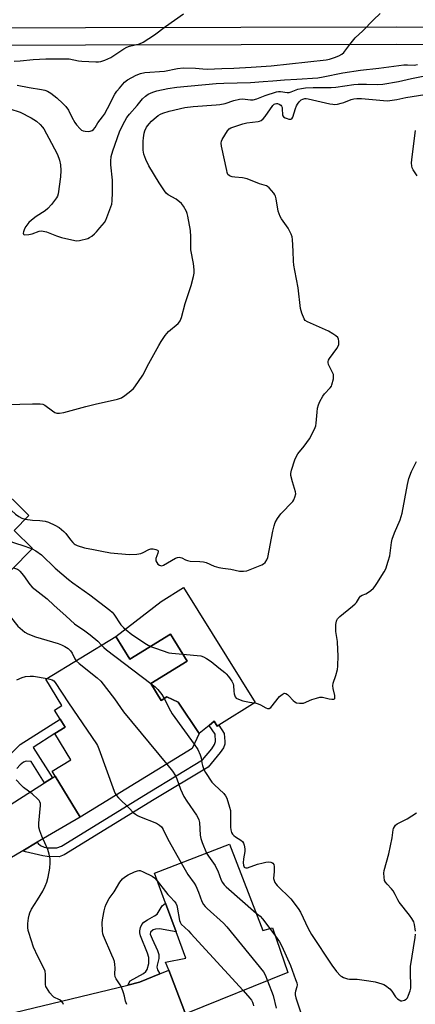
# Model space of a CAD drawing. Units: inches. Extents: x 1285764 to 1291764, y 529450 to 533450.
# Drawn here: x 1288892 to 1289057, y 531328 to 531737 of the extents above; entities that cross this region are included whole.
import ezdxf

# ---------------------------------------------------------------- set-up
doc = ezdxf.new("R2010")
doc.units = ezdxf.units.IN
doc.header["$MEASUREMENT"] = 0
for name, color, linetype in [('BLDG-Footprint', 5, 'Continuous'), ('CULTRL-Pad', 6, 'Continuous'), ('TRANS-Driveway', 251, 'Continuous'), ('TRANS-Non Street Sidewalk', 7, 'Continuous'), ('TRANS-Street Sidewalk', 7, 'Continuous'), ('Undefined', 1, 'Continuous')]:
    doc.layers.add(name, color=color, linetype=linetype)

msp = doc.modelspace()

# ---------------------------------------------------------------- linework, layer by layer
at = {"layer": 'BLDG-Footprint'}
for points, elevation in [([(1288853.26, 531560.52), (1288862.19, 531551.71), (1288868.54, 531558.14), (1288896.05, 531530.98), (1288889.95, 531524.8), (1288897.57, 531517.27), (1288862.35, 531481.6), (1288861.37, 531482.58), (1288848.91, 531494.88), (1288846.14, 531497.62), (1288852.7, 531504.26), (1288845.72, 531511.15), (1288836.38, 531520.37), (1288835.43, 531521.31), (1288837.25, 531523.15), (1288826.67, 531533.59)], 481.75), ([(1288955.01, 531481.7), (1288961.93, 531470.37), (1288946.8, 531461.13), (1288951.1, 531454.1), (1288953.5, 531455.56), (1288958.16, 531453.36), (1288966.85, 531440.36), (1288963.97, 531434.08), (1288917.42, 531405.65), (1288907.04, 531422.65), (1288905.81, 531424.66), (1288913.6, 531429.42), (1288906.92, 531440.36), (1288911.11, 531442.99), (1288909.08, 531446.31), (1288906.76, 531450.12), (1288909.76, 531451.95), (1288903.08, 531462.89), (1288932.26, 531480.71), (1288938, 531471.31)], 484.99), ([(1288979.55, 531394.38), (1288993.42, 531358.53), (1288997.41, 531359.63), (1289003.74, 531340.96), (1288961.24, 531323.85), (1288960.99, 531324.5), (1288954.22, 531341.99), (1288952.93, 531345.32), (1288961.38, 531346.92), (1288957.3, 531357.91), (1288952.9, 531369.78), (1288948.26, 531382.28)], 486.8)]:
    msp.add_lwpolyline(points, close=True, dxfattribs=dict(at, elevation=elevation))
at = {"layer": 'CULTRL-Pad'}
msp.add_lwpolyline([(1288960.38, 531501.1), (1288990.12, 531453.23), (1288975.06, 531443.87), (1288974.43, 531443.48), (1288973.18, 531445.48), (1288971.02, 531443.73), (1288966.85, 531440.36), (1288958.16, 531453.36), (1288953.5, 531455.56), (1288951.1, 531454.1), (1288946.8, 531461.13), (1288961.93, 531470.37), (1288955.01, 531481.7), (1288938, 531471.31), (1288932.26, 531480.71), (1288951.04, 531495.3)], close=True, dxfattribs=at)
at = {"layer": 'TRANS-Driveway'}
for points in [[(1288899.57, 531395.18), (1288893.54, 531391.65), (1288868.72, 531377.1), (1288866.11, 531382.11), (1288862.2, 531389.1), (1288860.13, 531392.73), (1288890.32, 531411.98), (1288902.64, 531419.84), (1288905.9, 531421.92), (1288907.04, 531422.65), (1288917.42, 531405.65)], [(1288894.9, 531306.93), (1288894.79, 531307.41), (1288892.78, 531315.18), (1288892.16, 531317.3), (1288890.08, 531324.45), (1288937.24, 531335.8), (1288942.08, 531336.96), (1288950.57, 531340.48), (1288954.22, 531341.99), (1288960.99, 531324.5), (1288940.89, 531317.3), (1288937.63, 531316.14), (1288922.52, 531312.22), (1288913.96, 531310.18), (1288907.51, 531308.97)]]:
    msp.add_lwpolyline(points, close=True, dxfattribs=at)
at = {"layer": 'TRANS-Non Street Sidewalk'}
msp.add_lwpolyline([(1288888.36, 531431.6), (1288892.53, 531435.78), (1288909.08, 531446.31), (1288911.11, 531442.99), (1288906.92, 531440.36), (1288897.87, 531434.59), (1288905.9, 531421.92), (1288902.64, 531419.84), (1288897, 531428.73), (1288894.92, 531428.81), (1288893.88, 531428.42), (1288892.45, 531427.28), (1288891.14, 531425.76)], dxfattribs=at)
for points in [[(1288893.54, 531391.65), (1288899.57, 531395.18), (1288899.92, 531394.65), (1288900.93, 531393.81), (1288902.45, 531393.11), (1288903.83, 531392.9), (1288907.77, 531392.82), (1288909.65, 531393.51), (1288946.31, 531416.05), (1288968.31, 531429.38), (1288972.2, 531434.05), (1288973.29, 531435.77), (1288973.72, 531436.98), (1288973.55, 531440.14), (1288971.02, 531443.73), (1288973.18, 531445.48), (1288974.43, 531443.48), (1288975.06, 531443.87), (1288977.25, 531440.34), (1288977.53, 531437.07), (1288977.49, 531435.88), (1288976.94, 531434.43), (1288975.67, 531432.43), (1288970.59, 531426.42), (1288948.24, 531412.89), (1288910.75, 531389.87), (1288908.66, 531389.09), (1288903.74, 531389.17), (1288901.9, 531389.44), (1288894.74, 531391.2)], [(1288950.57, 531340.48), (1288942.08, 531336.96), (1288937.24, 531335.8), (1288938.16, 531337.51), (1288943.79, 531340.64), (1288944.69, 531341.44), (1288945.29, 531342.28), (1288946.02, 531344.72), (1288945.98, 531347.29), (1288945.44, 531349.09), (1288942.55, 531356.26), (1288942.28, 531357.54), (1288942.28, 531358.4), (1288942.56, 531359.74), (1288943.07, 531360.97), (1288943.94, 531361.88), (1288945.34, 531362.94), (1288948.29, 531364.5), (1288949.36, 531365.29), (1288951.51, 531368.69), (1288952.9, 531369.78), (1288957.3, 531357.91), (1288950.43, 531359.18), (1288948.76, 531359.08), (1288947.72, 531358.81), (1288946.61, 531357.79), (1288946.56, 531356.95), (1288947.3, 531354.95), (1288949.63, 531350.15), (1288950.14, 531348.43), (1288950.12, 531346.88), (1288949.39, 531344), (1288949.32, 531343.16), (1288949.57, 531342.06)]]:
    msp.add_lwpolyline(points, close=True, dxfattribs=at)
at = {"layer": 'TRANS-Street Sidewalk'}
for points in [[(1288393.43, 531720.72), (1288417.34, 531721.69), (1288441.25, 531722.45), (1288465.18, 531723.01), (1288489.1, 531723.37), (1288659.04, 531728.28), (1288854.73, 531733.67), (1289048.95, 531734.16), (1289244.4, 531733.43), (1289410.41, 531735.39), (1289526.89, 531732.94)], [(1289526.95, 531725.6), (1289410.38, 531728.06), (1289244.43, 531726.1), (1289048.95, 531726.83), (1288854.85, 531726.34), (1288659.25, 531720.95), (1288489.26, 531716.04), (1288447.47, 531715.27), (1288417.6, 531714.36), (1288393.75, 531713.4)]]:
    msp.add_lwpolyline(points, dxfattribs=at)
at = {"layer": 'Undefined'}
msp.add_line((1288996.23, 531359.31, 484), (1288998.62, 531356.06, 484), dxfattribs=at)
for points, elevation in [([(1288889.96, 531719.9), (1288892.51, 531719.97), (1288897.87, 531720.51), (1288903.15, 531720.85), (1288910.75, 531720.87), (1288912.79, 531720.77), (1288916.72, 531720.01), (1288918.14, 531719.82), (1288923.95, 531719.56), (1288925.1, 531719.57), (1288925.95, 531719.69), (1288927.61, 531720.24), (1288930.16, 531721.36), (1288935.53, 531724.97), (1288936.8, 531725.69), (1288937.89, 531726.06), (1288942.03, 531727.07), (1288943.59, 531727.69), (1288948.36, 531730.77), (1288952.94, 531734.21), (1288960.44, 531739.53)], 470), ([(1288891.19, 531709.89), (1288896.28, 531708.96), (1288901.38, 531708.13), (1288902.74, 531707.82), (1288903.77, 531707.43), (1288905.18, 531706.49), (1288907.68, 531704.56), (1288910.23, 531702.23), (1288911.43, 531700.99), (1288912.54, 531699.44), (1288913.94, 531696.52), (1288915.17, 531694.29), (1288915.85, 531693.4), (1288917.39, 531691.75), (1288918.02, 531691.22), (1288918.67, 531690.88), (1288919.46, 531690.71), (1288920.83, 531690.67), (1288921.63, 531690.76), (1288922.35, 531691.02), (1288922.95, 531691.5), (1288923.66, 531692.3), (1288924.81, 531694.17), (1288926.73, 531696.68), (1288927.55, 531697.86), (1288928.81, 531700.13), (1288931.82, 531706.16), (1288932.6, 531707.35), (1288933.7, 531708.69), (1288935.89, 531711.07), (1288937.13, 531712.14), (1288940.67, 531714.03), (1288942.46, 531714.78), (1288944.36, 531715.11), (1288952.54, 531715.7), (1288957.92, 531716.8), (1288960.19, 531717.05), (1288965.42, 531717), (1288968.47, 531716.6), (1288970.17, 531716.57), (1288976.31, 531716.85), (1288981.26, 531716.94), (1288988.56, 531717.29), (1288996.83, 531717.94), (1289004.46, 531718.69), (1289019.71, 531720.45), (1289021.14, 531720.75), (1289023.18, 531721.34), (1289025, 531722.08), (1289026.21, 531722.72), (1289027.03, 531723.49), (1289029.51, 531726.82), (1289031.81, 531729.53), (1289034.91, 531732.53), (1289039.38, 531737.08), (1289042.16, 531739.62)], 472), ([(1288888.16, 531700.03), (1288892.42, 531698.65), (1288897.08, 531696.25), (1288899.32, 531694.92), (1288900.8, 531693.49), (1288901.78, 531692.37), (1288902.3, 531691.66), (1288905.53, 531685.76), (1288908, 531680.99), (1288908.77, 531678.73), (1288909.26, 531676.72), (1288909.38, 531674.37), (1288909.28, 531671.71), (1288908.29, 531664.76), (1288908, 531663.79), (1288907.63, 531663.08), (1288905.51, 531660.25), (1288903.95, 531658.59), (1288902.86, 531657.7), (1288899.15, 531655.33), (1288897.14, 531653.73), (1288896.12, 531652.75), (1288894.86, 531651.18), (1288894.25, 531650.22), (1288893.83, 531648.9), (1288893.76, 531648.41), (1288893.81, 531648), (1288894.03, 531647.75), (1288894.44, 531647.66), (1288896.09, 531647.8), (1288897.51, 531648.12), (1288900.39, 531649.16), (1288901.22, 531649.28), (1288902.04, 531649.23), (1288903.44, 531648.88), (1288907.62, 531647.21), (1288909.61, 531646.56), (1288915.16, 531645.28), (1288916.03, 531645.19), (1288917.17, 531645.32), (1288920.55, 531646.17), (1288921.33, 531646.52), (1288922.28, 531647.17), (1288923.41, 531648.08), (1288924.24, 531648.89), (1288925.56, 531650.57), (1288927.48, 531652.72), (1288928.14, 531653.79), (1288930.22, 531659.33), (1288930.51, 531660.42), (1288930.72, 531661.76), (1288930.88, 531665.24), (1288930.82, 531670.44), (1288930.16, 531676.78), (1288930.1, 531678.23), (1288930.32, 531680.24), (1288931.03, 531682.62), (1288933.79, 531690.45), (1288935.13, 531693.36), (1288936.88, 531696.42), (1288937.88, 531697.81), (1288941.15, 531701.39), (1288943.3, 531704.14), (1288944.53, 531705.34), (1288945.71, 531706.16), (1288947.59, 531706.99), (1288949.27, 531707.47), (1288953.81, 531708.48), (1288957.58, 531709.01), (1288974, 531710.53), (1288977.17, 531710.69), (1288988.23, 531710.97), (1288993.48, 531711.46), (1288997.45, 531711.61), (1289002.35, 531712.13), (1289007.55, 531712.37), (1289016.2, 531712.97), (1289018.4, 531713.28), (1289026.65, 531715.04), (1289033.96, 531716.06), (1289041.62, 531716.91), (1289051.92, 531718.32), (1289053.55, 531718.39), (1289056.29, 531718.23), (1289057.71, 531718.43)], 474), ([(1288887.1, 531577.16), (1288897.59, 531577.39), (1288900.75, 531577.37), (1288901.84, 531577.2), (1288902.69, 531576.81), (1288905.96, 531574.46), (1288906.91, 531573.85), (1288907.69, 531573.57), (1288908.82, 531573.5), (1288910.56, 531573.79), (1288919.72, 531576.31), (1288923.62, 531577.29), (1288932.92, 531579.31), (1288934.57, 531579.89), (1288936.01, 531580.84), (1288938.49, 531582.84), (1288939.57, 531583.79), (1288940.14, 531584.45), (1288943.4, 531589.38), (1288945.93, 531594.21), (1288950.09, 531601.59), (1288951.14, 531603.35), (1288952.72, 531605.78), (1288953.41, 531606.7), (1288954.13, 531607.48), (1288958.13, 531610.83), (1288958.72, 531611.46), (1288959.02, 531611.91), (1288959.53, 531613.25), (1288961.09, 531619.15), (1288963.58, 531626.6), (1288964.56, 531630.27), (1288964.84, 531631.69), (1288964.85, 531633.15), (1288964.53, 531635.79), (1288963.41, 531641.44), (1288963.41, 531646.89), (1288963.28, 531649.53), (1288962.17, 531655.41), (1288961.87, 531656.54), (1288961.56, 531657.34), (1288960.43, 531659.64), (1288959.54, 531660.72), (1288957.34, 531662.49), (1288953.98, 531664.34), (1288953.13, 531665.05), (1288952.43, 531665.89), (1288950.22, 531669.3), (1288946, 531676.39), (1288944.74, 531679), (1288943.89, 531681.16), (1288943.66, 531682.85), (1288943.58, 531686.6), (1288943.68, 531688.01), (1288944, 531689.92), (1288944.33, 531690.95), (1288945.03, 531692.42), (1288946.08, 531693.86), (1288947.07, 531694.97), (1288948.19, 531695.95), (1288949.85, 531697.21), (1288950.82, 531697.79), (1288951.84, 531698.26), (1288954.45, 531699.06), (1288960.97, 531700.57), (1288964.39, 531701.04), (1288973.96, 531701.65), (1288975.41, 531701.82), (1288977.7, 531702.27), (1288981.25, 531703.52), (1288983.65, 531704.1), (1288984.97, 531704.14), (1288988.24, 531703.76), (1288989.33, 531703.79), (1288990.88, 531704.21), (1288994.39, 531705.56), (1288999.03, 531707.13), (1288999.87, 531707.28), (1289000.7, 531707.29), (1289003.49, 531706.79), (1289004.33, 531706.81), (1289005.16, 531707.05), (1289007.97, 531708.21), (1289009.4, 531708.54), (1289011.14, 531708.83), (1289014.29, 531708.97), (1289021.79, 531708.92), (1289023.7, 531709.11), (1289031.16, 531710.14), (1289032.95, 531710.31), (1289036.43, 531710.31), (1289040.95, 531710.14), (1289043.22, 531710.34), (1289049.81, 531711.4), (1289055.2, 531712.6), (1289060.76, 531713.7)], 476), ([(1288894.61, 531529.51), (1288897.57, 531529.06), (1288900.7, 531528.87), (1288902.87, 531528.59), (1288904.21, 531528.17), (1288906.85, 531526.96), (1288908.62, 531525.99), (1288910.64, 531524.35), (1288911.41, 531523.52), (1288913.39, 531520.83), (1288914.3, 531519.78), (1288914.9, 531519.23), (1288915.36, 531518.91), (1288916.15, 531518.54), (1288919.22, 531517.52), (1288922.97, 531516.9), (1288926.38, 531516.12), (1288930.09, 531515.41), (1288937.77, 531514.77), (1288940.91, 531514.92), (1288942.59, 531515.15), (1288943.65, 531515.58), (1288945.91, 531516.85), (1288946.86, 531517.17), (1288947.7, 531517.15), (1288948.82, 531516.88), (1288949.53, 531516.57), (1288949.81, 531516.26), (1288949.86, 531516.07), (1288949.74, 531515.36), (1288948.89, 531513.05), (1288948.82, 531512.58), (1288948.88, 531512.11), (1288949.24, 531511.42), (1288949.76, 531510.8), (1288950.39, 531510.32), (1288950.87, 531510.16), (1288951.37, 531510.12), (1288952.07, 531510.29), (1288957.06, 531513.21), (1288957.81, 531513.53), (1288958.58, 531513.63), (1288959.62, 531513.35), (1288961.25, 531512.5), (1288961.99, 531512.22), (1288963.12, 531512.06), (1288967.21, 531511.89), (1288968.67, 531511.74), (1288969.75, 531511.41), (1288973.12, 531509.94), (1288975.02, 531509.4), (1288976.67, 531509.04), (1288980, 531508.65), (1288983.71, 531507.9), (1288985.36, 531507.79), (1288986.7, 531507.98), (1288988.06, 531508.47), (1288992.9, 531510.53), (1288993.66, 531510.92), (1288994.31, 531511.43), (1288995.08, 531512.53), (1288995.48, 531513.57), (1288997.48, 531524.43), (1288998.06, 531526.73), (1288998.53, 531528.13), (1288999.44, 531529.67), (1289000.83, 531531.61), (1289005.8, 531536.75), (1289006.28, 531537.47), (1289006.72, 531538.54), (1289007.05, 531539.93), (1289007, 531540.78), (1289005.65, 531545.03), (1289005.03, 531547.62), (1289005.01, 531548.48), (1289005.32, 531549.89), (1289006.62, 531554.12), (1289007.17, 531555.43), (1289007.94, 531556.58), (1289010.55, 531559.82), (1289012.74, 531562.92), (1289013.72, 531564.67), (1289015.06, 531567.52), (1289015.33, 531568.31), (1289015.54, 531569.41), (1289015.88, 531573.97), (1289016.12, 531575.66), (1289016.48, 531577.04), (1289017.05, 531578.37), (1289018.28, 531580.66), (1289019.01, 531581.55), (1289021.38, 531584.1), (1289021.87, 531584.8), (1289022.09, 531585.29), (1289022.71, 531587.73), (1289022.79, 531589.08), (1289022.67, 531589.61), (1289022.35, 531590.39), (1289020.68, 531593.75), (1289020.49, 531594.54), (1289020.5, 531595.07), (1289020.67, 531595.58), (1289021.1, 531596.31), (1289024.06, 531600.39), (1289024.68, 531601.36), (1289024.95, 531602.13), (1289024.98, 531603.45), (1289024.85, 531604.23), (1289024.51, 531604.92), (1289023.7, 531605.69), (1289022.5, 531606.55), (1289020.68, 531607.55), (1289011.94, 531611.43), (1289011.02, 531612.07), (1289010.56, 531612.73), (1289009.58, 531615.07), (1289009, 531616.98), (1289008.1, 531625.61), (1289006.6, 531632.81), (1289006.22, 531635.03), (1289006.04, 531636.73), (1289005.92, 531640.9), (1289005.65, 531645.66), (1289005.5, 531646.83), (1289005.17, 531647.89), (1289003.9, 531650.39), (1289001.12, 531654.25), (1289000.51, 531655.25), (1289000.08, 531656.34), (1288999.78, 531657.48), (1288998.93, 531662.64), (1288998.65, 531663.74), (1288998.41, 531664.26), (1288997.93, 531664.97), (1288996.02, 531667.19), (1288995.36, 531667.72), (1288994.87, 531667.97), (1288992.01, 531668.85), (1288986.83, 531670.94), (1288984.86, 531671.34), (1288981.7, 531671.6), (1288980.57, 531671.77), (1288979.82, 531672.02), (1288979.38, 531672.26), (1288978.87, 531672.78), (1288978.55, 531673.54), (1288978.34, 531674.39), (1288976.21, 531684.56), (1288976.06, 531685.7), (1288976.15, 531686.53), (1288976.49, 531687.32), (1288978.65, 531690.88), (1288979.4, 531691.73), (1288980.11, 531692.15), (1288985.03, 531693.82), (1288986.68, 531694.23), (1288991.45, 531694.82), (1288992, 531694.95), (1288992.67, 531695.22), (1288993.45, 531695.82), (1288994.36, 531696.87), (1288997.49, 531701.38), (1288998.1, 531701.93), (1288998.54, 531702.17), (1288999.01, 531702.3), (1288999.49, 531702.29), (1289000.2, 531702.01), (1289000.82, 531701.55), (1289001.14, 531701.16), (1289001.33, 531700.66), (1289001.42, 531700.1), (1289001.59, 531697.61), (1289001.72, 531697.14), (1289001.99, 531696.76), (1289002.64, 531696.33), (1289003.42, 531696.01), (1289004.22, 531695.77), (1289004.96, 531695.69), (1289005.48, 531695.93), (1289005.86, 531696.57), (1289006.9, 531700.23), (1289007.34, 531701.28), (1289007.74, 531702.03), (1289008.44, 531702.94), (1289009.26, 531703.72), (1289009.98, 531704.12), (1289010.77, 531704.33), (1289011.33, 531704.36), (1289012.21, 531704.25), (1289021.24, 531702.16), (1289022.39, 531701.94), (1289023.26, 531701.87), (1289024.42, 531702.01), (1289025.87, 531702.36), (1289026.99, 531702.71), (1289030.08, 531703.94), (1289031.22, 531704.23), (1289032.39, 531704.4), (1289034.43, 531704.37), (1289043.54, 531703.45), (1289044.98, 531703.4), (1289046.15, 531703.46), (1289049.11, 531703.89), (1289052.87, 531704.7), (1289060.65, 531706)], 478), ([(1289057.57, 531672.25), (1289055.9, 531674.7), (1289055.49, 531675.46), (1289055.25, 531676.3), (1289055.15, 531677.46), (1289055.28, 531678.94), (1289056.79, 531691.07)], 480), ([(1288848.84, 531556.04), (1288854.95, 531551.93), (1288858.17, 531549.5), (1288859.54, 531548.58), (1288871.62, 531542.38), (1288875.46, 531540.02), (1288879.15, 531538.09), (1288880.76, 531537.36), (1288884.81, 531535.88), (1288886.11, 531535.3), (1288887.18, 531534.53), (1288890.55, 531531.58), (1288891.92, 531530.57), (1288893.13, 531529.87), (1288894.61, 531529.51)], 478), ([(1288843.69, 531550.82), (1288845.29, 531549.51), (1288846.12, 531548.72), (1288850.97, 531542.65), (1288851.99, 531541.58), (1288853.18, 531540.71), (1288858.71, 531537.32), (1288860.16, 531536.32), (1288861.21, 531535.33), (1288866.22, 531530.08), (1288867.31, 531529.2), (1288869.15, 531527.93), (1288869.9, 531527.52), (1288871.28, 531526.94), (1288889.73, 531519.82), (1288894.47, 531518.23), (1288897.43, 531517.12)], 480), ([(1288960.14, 531473.3), (1288967.52, 531472.61), (1288968.63, 531472.3), (1288969.92, 531471.59), (1288971.91, 531470.25), (1288975.01, 531467.71), (1288977.51, 531465.79), (1288978.14, 531465.19), (1288979.08, 531464.04), (1288980.47, 531462.1), (1288981, 531461.07), (1288981.15, 531460.26), (1288981.26, 531457.99), (1288981.4, 531456.89), (1288981.82, 531455.64), (1288982.28, 531455.07), (1288983.2, 531454.59), (1288985.05, 531453.99), (1288987.8, 531453.41), (1288990.57, 531452.96), (1288991.35, 531452.74), (1288992.38, 531452.28), (1288994.64, 531451.03), (1288995.36, 531450.75), (1288995.82, 531450.72), (1288996.03, 531450.79), (1288996.62, 531451.24), (1289000.35, 531455.75), (1289001.36, 531456.64), (1289002.2, 531457.08), (1289002.41, 531457.1), (1289002.87, 531456.99), (1289003.56, 531456.56), (1289004.22, 531455.98), (1289006.02, 531454.06), (1289006.66, 531453.52), (1289007.42, 531453.17), (1289008.57, 531452.95), (1289009.45, 531452.91), (1289010.3, 531453.02), (1289013.74, 531454.5), (1289015.69, 531455.11), (1289017.11, 531455.43), (1289018.22, 531455.42), (1289020.98, 531454.76), (1289022.09, 531454.6), (1289022.82, 531454.64), (1289023.16, 531454.81), (1289023.25, 531454.96), (1289023.33, 531455.37), (1289023.27, 531456.13), (1289022.58, 531459.04), (1289022.45, 531460.2), (1289022.65, 531461.29), (1289023.72, 531464.53), (1289024.37, 531466.99), (1289024.51, 531468.42), (1289024.62, 531472.79), (1289024.6, 531475.11), (1289024.39, 531478.54), (1289023.71, 531482.82), (1289023.74, 531485.65), (1289023.93, 531487.02), (1289024.13, 531487.51), (1289024.43, 531487.97), (1289025.37, 531489.01), (1289030.7, 531493.24), (1289031.81, 531494.2), (1289032.36, 531494.87), (1289033.5, 531496.92), (1289033.98, 531497.49), (1289034.61, 531497.87), (1289036.18, 531498.47), (1289036.92, 531498.86), (1289038.28, 531499.85), (1289039.33, 531500.78), (1289039.89, 531501.45), (1289040.73, 531502.69), (1289043.76, 531507.51), (1289044.45, 531508.83), (1289045.51, 531511.94), (1289046.16, 531514.23), (1289046.86, 531519.7), (1289047.16, 531521.1), (1289048.09, 531523.79), (1289050.43, 531529.16), (1289051.29, 531531.92), (1289053.48, 531543.81), (1289054.06, 531546.43), (1289055.2, 531549.3), (1289057.27, 531553.5)], 480), ([(1288897.43, 531517.12), (1288898.99, 531516.34), (1288901.4, 531514.57), (1288907.05, 531509.16), (1288912.57, 531504.43), (1288914.37, 531503.06), (1288921.45, 531498.02), (1288929.81, 531491.66), (1288930.65, 531490.86), (1288931.38, 531489.96), (1288934.36, 531485.57), (1288935.45, 531484.37), (1288936.48, 531483.42), (1288938.86, 531481.57), (1288945.02, 531477.5), (1288946.62, 531476.57)], 480), ([(1288889.67, 531509.26), (1288891.31, 531508.69), (1288891.77, 531508.43), (1288892.39, 531507.88), (1288893.81, 531506.1), (1288896.5, 531502.29), (1288897.51, 531501.24), (1288903.63, 531496.32), (1288906.43, 531493.69), (1288911.54, 531489.2), (1288915.05, 531485.99), (1288916.39, 531485.02), (1288918.85, 531483.44), (1288921.62, 531481.38), (1288924.77, 531478.74), (1288926.32, 531477.08)], 482), ([(1288879.5, 531498.96), (1288881.38, 531498.14), (1288882.04, 531497.65), (1288882.8, 531496.87), (1288883.83, 531495.58), (1288886.54, 531491.42), (1288890.39, 531486.33), (1288891.56, 531485), (1288894.4, 531482.46), (1288895.63, 531481.74), (1288898.85, 531480.5), (1288908.25, 531477.74), (1288909.59, 531477.26), (1288911.03, 531476.57), (1288912.42, 531475.65), (1288913.43, 531474.68), (1288914.04, 531473.75), (1288915.19, 531471.47), (1288915.76, 531470.63)], 484), ([(1288926.32, 531477.08), (1288927.26, 531476.05), (1288928.4, 531475.1), (1288946.85, 531461.16)], 482), ([(1288946.62, 531476.57), (1288948.73, 531475.77), (1288954.34, 531473.94), (1288955.49, 531473.73), (1288960.14, 531473.3)], 480), ([(1288915.76, 531470.63), (1288917.03, 531469.4), (1288924.53, 531463.48), (1288926.05, 531462.06), (1288931.72, 531454.8), (1288935.47, 531449.37), (1288953.43, 531427.64)], 484), ([(1288891.13, 531462.74), (1288893.28, 531463.65), (1288894.66, 531464.02), (1288896.63, 531464.21), (1288898.06, 531464.2), (1288903.7, 531463.26)], 486), ([(1288903.7, 531463.26), (1288904.78, 531463.01), (1288905.77, 531462.64), (1288906.45, 531462.19), (1288907.01, 531461.54), (1288912.54, 531453.1), (1288924.25, 531436.13), (1288924.67, 531435.35), (1288925.23, 531433.97), (1288931.53, 531416.46), (1288931.99, 531415.37), (1288932.34, 531414.76)], 486), ([(1288946.85, 531461.16), (1288948.66, 531459.73), (1288949.69, 531458.66), (1288951.39, 531456.57), (1288952.4, 531454.89)], 482), ([(1288952.4, 531454.89), (1288954.95, 531449.75), (1288955.67, 531448.47), (1288964.8, 531435.88)], 482), ([(1288964.8, 531435.88), (1288966.33, 531433.65), (1288967.37, 531431.45), (1288967.74, 531430.24), (1288968.03, 531428.17), (1288968.31, 531427.05), (1288968.87, 531425.41), (1288969.51, 531424.14), (1288972.22, 531420.09), (1288973.23, 531419.03), (1288977.19, 531415.39), (1288977.87, 531414.47), (1288978.38, 531413.43), (1288979.55, 531409.78), (1288979.88, 531408.36), (1288979.97, 531406.89), (1288979.92, 531401.45), (1288980.05, 531400.36), (1288980.36, 531399.26), (1288980.76, 531398.54), (1288981.34, 531397.94), (1288982.02, 531397.41), (1288984.27, 531395.97), (1288984.92, 531395.43), (1288985.35, 531394.73), (1288985.6, 531393.91), (1288985.87, 531392.46), (1288985.94, 531391.3), (1288985.38, 531388.33), (1288985.23, 531386.56), (1288985.33, 531385.62), (1288985.65, 531384.83), (1288985.83, 531384.65), (1288986.26, 531384.47), (1288986.96, 531384.5), (1288991.19, 531385.98), (1288993.48, 531386.66), (1288994.64, 531386.91), (1288995.8, 531386.95), (1288996.64, 531386.87), (1288997.15, 531386.73), (1288997.54, 531386.46), (1288997.94, 531385.86), (1288998.13, 531385.07), (1288998.12, 531382.98), (1288997.85, 531380.04), (1288998, 531379.24), (1288998.3, 531378.48), (1288998.8, 531377.8), (1288999.38, 531377.16), (1289004.95, 531371.58), (1289008.03, 531367.64), (1289009, 531366.03), (1289012.23, 531359.33), (1289013.6, 531356.78), (1289022.03, 531344.06), (1289024, 531341.4), (1289025.68, 531339.63), (1289026.13, 531339.29), (1289026.89, 531338.9), (1289028.55, 531338.37), (1289029.4, 531338.27), (1289032.56, 531338.26), (1289037.49, 531337.61), (1289040.08, 531337.18), (1289042.87, 531336.36), (1289043.67, 531336.05), (1289044.42, 531335.63), (1289046.22, 531334.18), (1289046.96, 531333.31), (1289048.53, 531330.91), (1289049.33, 531330.1), (1289050, 531329.6), (1289050.71, 531329.3), (1289051.21, 531329.29), (1289052.23, 531329.57), (1289052.92, 531329.96), (1289053.44, 531330.54), (1289053.94, 531331.55), (1289054.61, 531333.43), (1289054.84, 531334.54), (1289054.87, 531335.69), (1289054.69, 531340.6), (1289054.78, 531343.47), (1289056.67, 531355.5), (1289056.84, 531356.97)], 482), ([(1288953.43, 531427.64), (1288955.82, 531424.69), (1288957.03, 531422.78), (1288957.62, 531421.52), (1288959.06, 531417.23), (1288960.53, 531414.17), (1288961.78, 531412.19), (1288965.75, 531406.44), (1288966.46, 531405.23), (1288966.75, 531404.45), (1288966.98, 531403.35), (1288967.36, 531398.13), (1288967.56, 531396.71), (1288968.14, 531395.02), (1288969.99, 531390.68)], 484), ([(1288910.53, 531327.71), (1288910.25, 531328.45), (1288909.52, 531329.24), (1288908.82, 531329.69), (1288906.52, 531330.79), (1288905.85, 531331.28), (1288904.76, 531332.59), (1288903.35, 531334.74), (1288903.15, 531335.25), (1288903.01, 531336.08), (1288903.04, 531340.14), (1288902.85, 531341.55), (1288901.96, 531343.7), (1288899.8, 531347.63), (1288898.03, 531351.55), (1288896.03, 531357.65), (1288895.83, 531358.5), (1288895.71, 531359.65), (1288895.72, 531361.34), (1288895.91, 531363.55), (1288896.15, 531364.88), (1288896.47, 531365.88), (1288897.24, 531367.38), (1288899.73, 531371.25), (1288901.83, 531374.86), (1288902.87, 531376.96), (1288903.54, 531378.57), (1288904.05, 531380.58), (1288904.82, 531384.36), (1288905, 531386.57), (1288904.95, 531388.25), (1288904.56, 531390.24), (1288904.02, 531392.21), (1288901.44, 531397.72), (1288900.66, 531399.95), (1288900.29, 531401.37), (1288900.22, 531402.23), (1288900.25, 531403.1), (1288900.9, 531410.38), (1288900.89, 531411.23), (1288900.67, 531412), (1288900.39, 531412.45), (1288899.82, 531413.09), (1288897.47, 531415.26), (1288893.91, 531417.92), (1288893, 531418.69), (1288890.8, 531421.08)], 486), ([(1288932.34, 531414.76), (1288933.41, 531413.57), (1288937.85, 531409.38), (1288939.51, 531407.5), (1288940.35, 531406.82), (1288941.28, 531406.24), (1288942.06, 531405.86), (1288949.1, 531403.03), (1288950.33, 531402.29), (1288951.19, 531401.56), (1288951.55, 531401.13), (1288951.97, 531400.4), (1288953.81, 531396.43), (1288959.37, 531386.58)], 486), ([(1289056.8, 531358.23), (1289056.46, 531360.99), (1289056.17, 531362.05), (1289055.36, 531363.51), (1289054.37, 531364.91), (1289050.09, 531370.18), (1289049.5, 531371.16), (1289048.39, 531373.46), (1289047.51, 531374.89), (1289046.82, 531375.79), (1289045, 531377.68), (1289044.29, 531378.56), (1289043.97, 531379.31), (1289043.74, 531380.66), (1289043.62, 531382.34), (1289043.74, 531383.47), (1289045.77, 531390.28), (1289047.17, 531396.98), (1289047.58, 531400.38), (1289047.73, 531400.89), (1289048.07, 531401.61), (1289048.53, 531402.25), (1289049.16, 531402.79), (1289053.38, 531404.91), (1289057.25, 531407.39)], 482), ([(1288969.99, 531390.68), (1288970.76, 531389.33), (1288973.47, 531385.49), (1288974.02, 531384.58), (1288974.6, 531383.29), (1288976.06, 531379.4), (1288976.6, 531378.38), (1288977.25, 531377.44), (1288978.06, 531376.64), (1288990.63, 531365.73)], 484), ([(1288936.75, 531327.69), (1288936.25, 531329.03), (1288935.8, 531331.12), (1288935.4, 531332.49), (1288934.54, 531334.92), (1288934, 531335.95), (1288932.34, 531338.41), (1288931.98, 531339.19), (1288931.79, 531340.26), (1288931.91, 531342.96), (1288931.83, 531344.4), (1288931.66, 531345.54), (1288931.3, 531346.65), (1288930.61, 531348.28), (1288927.06, 531356.25), (1288926.87, 531357.09), (1288926.75, 531358.26), (1288926.61, 531361.79), (1288926.82, 531363.75), (1288927.36, 531366.63), (1288927.77, 531368.33), (1288928.21, 531369.41), (1288929.49, 531371.74), (1288931.51, 531374.58), (1288933.95, 531378.5), (1288935, 531379.88), (1288935.81, 531380.67), (1288937.3, 531381.6), (1288939.95, 531382.82), (1288941.21, 531383.27), (1288941.75, 531383.37), (1288942.32, 531383.35), (1288943.66, 531382.91), (1288947.34, 531381.09), (1288948.27, 531380.43), (1288949.44, 531379.09)], 488), ([(1288959.37, 531386.58), (1288962.13, 531381.78), (1288964.84, 531378.15), (1288965.56, 531377.02), (1288966.65, 531374.4), (1288968, 531370.49), (1288968.67, 531369.29), (1288969.34, 531368.46), (1288970.15, 531367.65), (1288977, 531361.53), (1288978.42, 531360.02), (1288993.58, 531341.27), (1288994.34, 531340.01), (1288995.31, 531337.57)], 486), ([(1288949.44, 531379.09), (1288953.92, 531373.43), (1288954.96, 531372.27), (1288956.54, 531370.7), (1288957.16, 531369.85), (1288957.58, 531368.93), (1288957.8, 531368.13), (1288958.67, 531362.68), (1288958.96, 531361.88), (1288959.43, 531361.16), (1288962.42, 531358.32), (1288963.45, 531357.25), (1288985.13, 531333.47)], 488), ([(1288990.63, 531365.73), (1288992.18, 531364.36), (1288993.23, 531363.31), (1288996.23, 531359.31)], 484), ([(1288998.62, 531356.06), (1289000.29, 531353.72), (1289001.23, 531351.9), (1289004.84, 531343.86), (1289007, 531338.11), (1289007.45, 531336.74), (1289007.59, 531335.91), (1289007.49, 531334.99), (1289006.9, 531333.27), (1289006.75, 531332.56), (1289006.76, 531331.79), (1289007.06, 531330.45), (1289009.47, 531323.41)], 484), ([(1288995.31, 531337.57), (1288997.62, 531331.44), (1288998.83, 531326.19)], 486), ([(1288985.13, 531333.47), (1288987.94, 531330.4), (1288988.66, 531329.47), (1288989.08, 531328.69), (1288989.39, 531327.86), (1288989.54, 531327.12)], 488)]:
    msp.add_lwpolyline(points, dxfattribs=dict(at, elevation=elevation))

doc.saveas('drawing.dxf')
